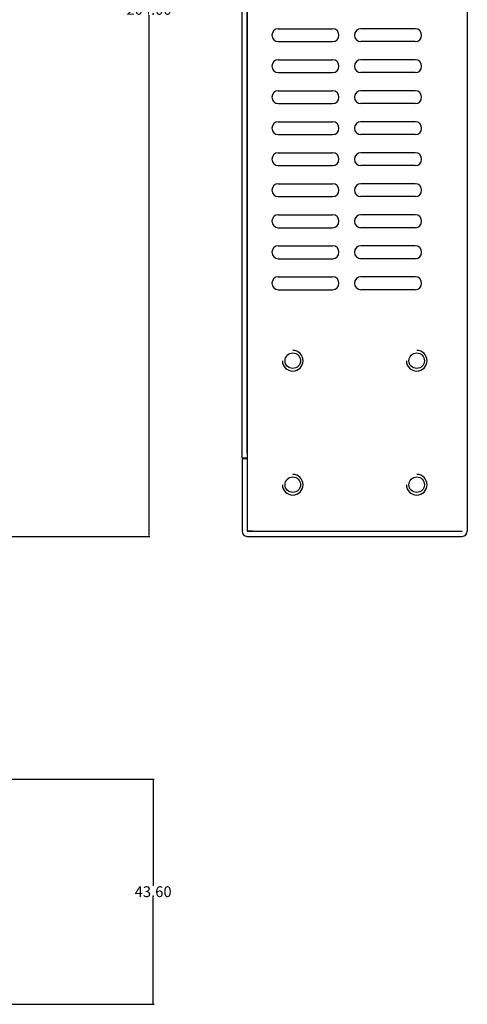
# Model space of a CAD drawing. Extents: x -1339 to -831, y 11113 to 11492.
# Drawn here: x -918 to -831, y 11113 to 11304 of the extents above; entities that cross this region are included whole.
import ezdxf

# ---------------------------------------------------------------- set-up
doc = ezdxf.new("R2010")
doc.units = 0
doc.header["$MEASUREMENT"] = 0
doc.header["$PDMODE"] = 2
doc.header["$PDSIZE"] = -0.01
doc.layers.get('0').update_dxf_attribs({"linetype": 'CONTINUOUS'})
doc.layers.get('Defpoints').update_dxf_attribs({"linetype": 'CONTINUOUS'})
doc.layers.add('FRAMETEXT', color=7, linetype='CONTINUOUS')
doc.styles.get("Standard").update_dxf_attribs({"font": 'monotxt.shx', "bigfont": 'bigfont.shx'})
doc.dimstyles.get("Standard").update_dxf_attribs({"dimtxt": 2.1, "dimasz": 0.18, "dimexe": 0.18, "dimexo": 0.0625, "dimgap": 0.09, "dimtad": 0, "dimtih": 1, "dimtoh": 1, "dimzin": 0, "dimdsep": 46, "dimtxsty": 'Standard', "dimcen": 0.09, "dimadec": 0, "dimazin": 0, "dimtfac": 1, "dimtofl": 0, "dimtmove": 0, "dimatfit": 3, "dimfxl": 1, "dimtolj": 1, "dimtzin": 0, "dimarcsym": 0})

# ---------------------------------------------------------------- blocks, each defined once
blk = doc.blocks.new('*D63')
at = {"layer": 'Defpoints', "color": 0, "linetype": 'Continuous', "transparency": 16777216}
for p in [(-920.23, 11407.74), (-920.23, 11203.74), (-892.74, 11203.74)]:
    blk.add_point(p, dxfattribs=at)
at = {"layer": 'FRAMETEXT', "color": 0, "linetype": 'Continuous', "lineweight": -2, "transparency": 16777216}
for p, q in [((-920.17, 11407.74), (-892.56, 11407.74)), ((-892.74, 11407.56), (-892.74, 11306.88)), ((-892.74, 11203.92), (-892.74, 11304.6)), ((-920.17, 11203.74), (-892.56, 11203.74))]:
    blk.add_line(p, q, dxfattribs=at)
at = {"layer": 'FRAMETEXT', "color": 0, "linetype": 'Continuous', "transparency": 16777216}
for points in [[(-892.77, 11407.56), (-892.71, 11407.56), (-892.74, 11407.74)], [(-892.77, 11203.92), (-892.71, 11203.92), (-892.74, 11203.74)]]:
    blk.add_solid(points, dxfattribs=at)
at = {"layer": 'FRAMETEXT', "color": 0, "linetype": 'Continuous', "transparency": 16777216, "insert": (-892.74, 11305.74), "char_height": 2.1, "attachment_point": 5}
blk.add_mtext('\\A1;204.00', dxfattribs=at)
blk = doc.blocks.new('*D64')
at = {"layer": 'Defpoints', "color": 0, "linetype": 'Continuous', "transparency": 16777216}
for p in [(-920.23, 11156.78), (-921.23, 11113.18), (-891.94, 11113.18)]:
    blk.add_point(p, dxfattribs=at)
at = {"layer": 'FRAMETEXT', "color": 0, "linetype": 'Continuous', "lineweight": -2, "transparency": 16777216}
for p, q in [((-920.17, 11156.78), (-891.76, 11156.78)), ((-891.94, 11156.6), (-891.94, 11136.12)), ((-891.94, 11113.36), (-891.94, 11133.84)), ((-921.17, 11113.18), (-891.76, 11113.18))]:
    blk.add_line(p, q, dxfattribs=at)
at = {"layer": 'FRAMETEXT', "color": 0, "linetype": 'Continuous', "transparency": 16777216}
for points in [[(-891.97, 11156.6), (-891.91, 11156.6), (-891.94, 11156.78)], [(-891.97, 11113.36), (-891.91, 11113.36), (-891.94, 11113.18)]]:
    blk.add_solid(points, dxfattribs=at)
at = {"layer": 'FRAMETEXT', "color": 0, "linetype": 'Continuous', "transparency": 16777216, "insert": (-891.94, 11134.98), "char_height": 2.1, "attachment_point": 5}
blk.add_mtext('\\A1;43.60', dxfattribs=at)

msp = doc.modelspace()

# ---------------------------------------------------------------- linework, layer by layer
at = {"linetype": 'Continuous'}
for p, q in [((-874.706, 11218.939), (-874.706, 11406.739)), ((-873.706, 11219.939), (-873.706, 11406.439)), ((-873.706, 11405.739), (-873.706, 11204.739)), ((-831.106, 11405.739), (-831.106, 11204.739)), ((-867.704, 11301.989), (-857.204, 11301.989)), ((-841.204, 11301.989), (-851.704, 11301.989)), ((-867.704, 11299.489), (-857.204, 11299.489)), ((-841.204, 11299.489), (-851.704, 11299.489)), ((-867.704, 11295.989), (-857.204, 11295.989)), ((-841.204, 11295.989), (-851.704, 11295.989)), ((-867.704, 11293.489), (-857.204, 11293.489)), ((-841.204, 11293.489), (-851.704, 11293.489)), ((-867.704, 11289.989), (-857.204, 11289.989)), ((-841.204, 11289.989), (-851.704, 11289.989)), ((-867.704, 11287.489), (-857.204, 11287.489)), ((-841.204, 11287.489), (-851.704, 11287.489)), ((-867.704, 11283.989), (-857.204, 11283.989)), ((-841.204, 11283.989), (-851.704, 11283.989)), ((-867.704, 11281.489), (-857.204, 11281.489)), ((-841.204, 11281.489), (-851.704, 11281.489)), ((-867.704, 11277.989), (-857.204, 11277.989)), ((-841.204, 11277.989), (-851.704, 11277.989)), ((-867.704, 11275.489), (-857.204, 11275.489)), ((-841.204, 11275.489), (-851.704, 11275.489)), ((-867.704, 11271.989), (-857.204, 11271.989)), ((-841.204, 11271.989), (-851.704, 11271.989)), ((-867.704, 11269.489), (-857.204, 11269.489)), ((-841.204, 11269.489), (-851.704, 11269.489)), ((-867.704, 11265.989), (-857.204, 11265.989)), ((-841.204, 11265.989), (-851.704, 11265.989)), ((-867.704, 11263.489), (-857.204, 11263.489)), ((-841.204, 11263.489), (-851.704, 11263.489)), ((-867.704, 11259.989), (-857.204, 11259.989)), ((-841.204, 11259.989), (-851.704, 11259.989)), ((-867.704, 11257.489), (-857.204, 11257.489)), ((-841.204, 11257.489), (-851.704, 11257.489)), ((-867.704, 11253.989), (-857.204, 11253.989)), ((-841.204, 11253.989), (-851.704, 11253.989)), ((-867.704, 11251.489), (-857.204, 11251.489)), ((-841.204, 11251.489), (-851.704, 11251.489)), ((-874.706, 11218.939), (-873.706, 11218.939)), ((-873.706, 11218.739), (-874.706, 11218.739)), ((-874.706, 11218.739), (-874.706, 11204.739)), ((-873.706, 11212.239), (-873.706, 11204.739)), ((-873.706, 11204.739), (-832.106, 11204.739)), ((-872.706, 11204.739), (-873.706, 11204.739)), ((-873.706, 11203.739), (-832.106, 11203.739))]:
    msp.add_line(p, q, dxfattribs=at)
for centre in [(-864.906, 11237.739), (-840.906, 11237.739), (-864.906, 11213.739), (-840.906, 11213.739)]:
    msp.add_circle(centre, 1.5, dxfattribs=at)
for centre, radius, start, end in [((-867.704, 11300.739), 1.25, 90, 270), ((-857.204, 11300.739), 1.25, 270, 90), ((-851.704, 11300.739), 1.25, 90, 270), ((-841.204, 11300.739), 1.25, 270, 90), ((-867.704, 11294.739), 1.25, 90, 270), ((-857.204, 11294.739), 1.25, 270, 90), ((-851.704, 11294.739), 1.25, 90, 270), ((-841.204, 11294.739), 1.25, 270, 90), ((-867.704, 11288.739), 1.25, 90, 270), ((-857.204, 11288.739), 1.25, 270, 90), ((-851.704, 11288.739), 1.25, 90, 270), ((-841.204, 11288.739), 1.25, 270, 90), ((-867.704, 11282.739), 1.25, 90, 270), ((-857.204, 11282.739), 1.25, 270, 90), ((-851.704, 11282.739), 1.25, 90, 270), ((-841.204, 11282.739), 1.25, 270, 90), ((-867.704, 11276.739), 1.25, 90, 270), ((-857.204, 11276.739), 1.25, 270, 90), ((-851.704, 11276.739), 1.25, 90, 270), ((-841.204, 11276.739), 1.25, 270, 90), ((-867.704, 11270.739), 1.25, 90, 270), ((-857.204, 11270.739), 1.25, 270, 90), ((-851.704, 11270.739), 1.25, 90, 270), ((-841.204, 11270.739), 1.25, 270, 90), ((-867.704, 11264.739), 1.25, 90, 270), ((-857.204, 11264.739), 1.25, 270, 90), ((-851.704, 11264.739), 1.25, 90, 270), ((-841.204, 11264.739), 1.25, 270, 90), ((-867.704, 11258.739), 1.25, 90, 270), ((-857.204, 11258.739), 1.25, 270, 90), ((-851.704, 11258.739), 1.25, 90, 270), ((-841.204, 11258.739), 1.25, 270, 90), ((-867.704, 11252.739), 1.25, 90, 270), ((-857.204, 11252.739), 1.25, 270, 90), ((-851.704, 11252.739), 1.25, 90, 270), ((-841.204, 11252.739), 1.25, 270, 90), ((-864.906, 11237.739), 2, 180, 90), ((-840.906, 11237.739), 2, 180, 90), ((-864.906, 11213.739), 2, 180, 90), ((-840.906, 11213.739), 2, 180, 90), ((-873.706, 11204.739), 1, 180, 270), ((-832.106, 11204.739), 1, 270, 0)]:
    msp.add_arc(centre, radius, start, end, dxfattribs=at)

# ---------------------------------------------------------------- dimensions: what is measured, and where the dimension line sits
at = {"layer": 'FRAMETEXT', "color": 3, "linetype": 'Continuous'}
for base, p1, p2, picture, middle in [((-892.739, 11203.739), (-920.228, 11407.739), (-920.228, 11203.739), '*D63', (-892.739, 11305.739)), ((-891.945, 11113.184), (-920.228, 11156.784), (-921.228, 11113.184), '*D64', (-891.945, 11134.984))]:
    dim = msp.add_linear_dim(base=base, p1=p1, p2=p2, angle=90, dimstyle='Standard', dxfattribs=at)
    dim.commit()
    dim.dimension.update_dxf_attribs({"geometry": picture, "text_midpoint": middle})

doc.saveas('drawing.dxf')
